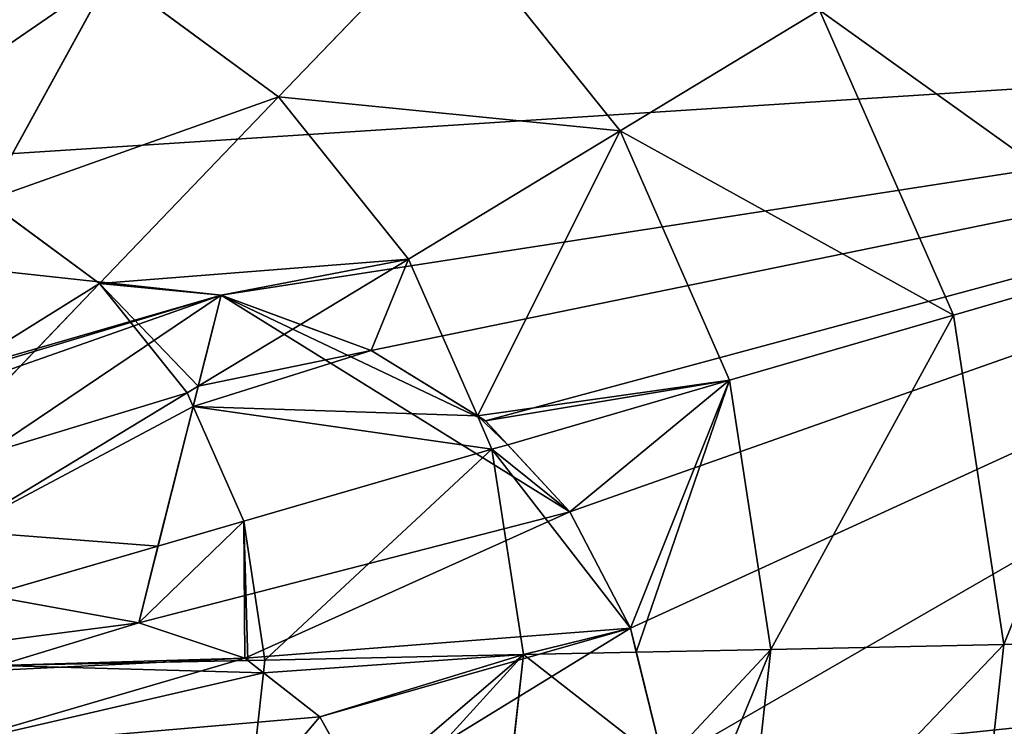
# Model space of a CAD drawing. Extents: x -4716 to 1417, y -1652 to 1366.
# Drawn here: x -2309 to -2202, y -289 to -212 of the extents above; entities that cross this region are included whole.
import ezdxf

# ---------------------------------------------------------------- set-up
doc = ezdxf.new("R2010")
doc.units = 0
doc.layers.get('0').update_dxf_attribs({"color": 13, "linetype": 'CONTINUOUS'})

# ---------------------------------------------------------------- blocks, each defined once
blk = doc.blocks.new('SKUPINA_85')
at = {"color": 2}
for p, q in [((268.3, 226.65, 242.98), (286.22, 203.63, 235.98)), ((261.62, 222.73, 242.98), (272.97, 195.86, 235.98)), ((246.4, 220.62, 242.98), (243.02, 193.52, 236.42)), ((254.15, 220.67, 242.98), (256.81, 201.46, 238.32)), ((286.22, 203.63, 235.98), (297.01, 214.57, 235.98)), ((297.01, 214.57, 235.98), (319.59, 197.49, 225.32)), ((272.97, 195.86, 235.98), (286.22, 203.63, 235.98)), ((286.22, 203.63, 235.98), (303.61, 181.29, 225.32)), ((256.81, 201.46, 238.32), (258.16, 191.78, 235.98)), ((303.61, 181.29, 225.32), (319.59, 197.49, 225.32)), ((227.93, 195.54, 235.98), (241.44, 192.02, 235.98)), ((258.16, 191.78, 235.98), (271.42, 195.43, 235.98)), ((271.42, 195.43, 235.98), (272.97, 195.86, 235.98)), ((272.97, 195.86, 235.98), (273.51, 194.56, 235.45)), ((273.51, 194.56, 235.45), (278.61, 182.51, 230.52)), ((243.02, 193.52, 236.42), (242.79, 191.67, 235.98)), ((241.44, 192.02, 235.98), (242.79, 191.67, 235.98)), ((242.79, 191.67, 235.98), (239.29, 163.58, 225.32)), ((242.79, 191.67, 235.98), (258.16, 191.78, 235.98)), ((258.16, 191.78, 235.98), (262.05, 163.73, 225.32)), ((278.61, 182.51, 230.52), (283.98, 169.78, 225.32)), ((283.98, 169.78, 225.32), (303.61, 181.29, 225.32)), ((303.61, 181.29, 225.32), (320.25, 159.91, 211.14)), ((217.28, 169.31, 225.32), (239.29, 163.58, 225.32)), ((265.9, 164.79, 225.32), (283.98, 169.78, 225.32)), ((283.98, 169.78, 225.32), (294.53, 144.82, 211.14)), ((262.05, 163.73, 225.32), (265.9, 164.79, 225.32)), ((239.29, 163.58, 225.32), (237.77, 151.3, 218.85)), ((239.29, 163.58, 225.32), (262.05, 163.73, 225.32)), ((262.05, 163.73, 225.32), (262.29, 161.96, 224.39)), ((262.29, 161.96, 224.39), (265.77, 136.89, 211.14)), ((294.53, 144.82, 211.14), (320.25, 159.91, 211.14)), ((237.77, 151.3, 218.85), (235.95, 136.69, 211.14)), ((265.77, 136.89, 211.14), (294.53, 144.82, 211.14)), ((294.53, 144.82, 211.14), (304.47, 121.28, 193.62)), ((207.08, 144.2, 211.14), (235.95, 136.69, 211.14)), ((235.95, 136.69, 211.14), (232.79, 111.34, 193.62)), ((235.95, 136.69, 211.14), (265.77, 136.89, 211.14)), ((265.77, 136.89, 211.14), (269.28, 111.59, 193.62)), ((269.28, 111.59, 193.62), (304.47, 121.28, 193.62)), ((197.47, 120.53, 193.62), (232.79, 111.34, 193.62)), ((232.79, 111.34, 193.62), (229.86, 87.84, 172.98)), ((232.79, 111.34, 193.62), (269.28, 111.59, 193.62)), ((269.28, 111.59, 193.62), (272.54, 88.13, 172.98))]:
    blk.add_line(p, q, dxfattribs=at)
for p, q in [((243.32, 193.8), (248.83, 204.75)), ((248.83, 204.75, 239.13), (243.32, 193.8, 236.49)), ((248.83, 204.75), (283.04, 190.63)), ((256.81, 201.46, 238.32), (248.83, 204.75, 239.13)), ((271.42, 195.43, 235.98), (256.81, 201.46, 238.32)), ((273.51, 194.56, 235.45), (271.42, 195.43, 235.98)), ((283.04, 190.63, 232.33), (273.51, 194.56, 235.45)), ((235.77, 186.63), (243.32, 193.8)), ((243.02, 193.52, 236.42), (241.44, 192.02, 235.98)), ((243.32, 193.8, 236.49), (243.02, 193.52, 236.42)), ((241.44, 192.02, 235.98), (235.77, 186.63, 233.45)), ((283.04, 190.63), (274.66, 175.26)), ((278.61, 182.51, 230.52), (283.04, 190.63, 232.33)), ((226.87, 183.23), (235.77, 186.63)), ((235.77, 186.63, 233.45), (226.87, 183.23, 231.35)), ((274.66, 175.26, 228.27), (278.61, 182.51, 230.52)), ((274.66, 175.26), (265.22, 163.99)), ((265.9, 164.79, 225.32), (274.66, 175.26, 228.27)), ((265.22, 163.99), (254.04, 156.27)), ((262.29, 161.96, 224.39), (265.22, 163.99, 225)), ((265.22, 163.99, 225), (265.9, 164.79, 225.32)), ((254.04, 156.27, 221.41), (262.29, 161.96, 224.39)), ((254.04, 156.27), (240.45, 151.55)), ((240.45, 151.55, 218.97), (254.04, 156.27, 221.41)), ((240.45, 151.55), (225.18, 150.09)), ((225.18, 150.09, 216.56), (237.77, 151.3, 218.85)), ((237.77, 151.3, 218.85), (240.45, 151.55, 218.97))]:
    blk.add_line(p, q)
mesh = blk.add_polyface(dxfattribs=at)
corners = [(173.64, 239.5), (171.11, 291.96), (165.65, 229.49), (175.66, 275.94), (184.94, 247.35), (185.36, 262.59), (199.57, 253.04), (155.26, 16.58), (160.5, 198.79), (159.8, 208.01), (163.08, 189.65), (218.92, 0), (167.53, 180.59), (175.02, 170.55), (184.43, 162.46), (195.76, 156.31), (209.02, 152.11), (225.18, 150.09), (284.7, 0.46), (240.45, 151.55), (254.04, 156.27), (265.22, 163.99), (274.66, 175.26), (283.04, 190.63), (202.62, 193.28), (200.25, 210.86), (199.69, 201.39), (204.75, 221.16), (208.63, 187.15), (212.84, 228.15), (217.31, 183.59), (224.14, 231.17), (226.87, 183.23), (238.28, 229.53), (235.77, 186.63), (243.32, 193.8), (249.67, 260.02), (248.83, 204.75), (257.32, 321.72), (264.69, 314.09), (269.35, 290.07), (268.91, 303.42), (307.74, 286.13), (348.13, 17.93), (308.09, 298.77), (344.88, 483.55), (402.08, 451.06), (404.87, 51.22), (448.92, 404.87), (451.06, 98.06), (482.21, 348.13), (483.55, 155.26), (499.68, 284.7), (491.84, 187.09), (500.14, 218.92), (0.46, 215.43), (16.58, 344.88), (0, 281.22), (17.93, 152.01), (49.08, 402.08), (51.22, 95.27), (95.27, 448.92), (98.06, 49.08), (152.01, 482.21), (172.36, 309.48), (215.43, 499.68), (160.99, 217.32), (176.47, 321.97), (182.78, 332.93), (191.28, 342.36), (201.98, 350.27), (214.11, 356.11), (226.9, 359.35), (281.22, 500.14), (240.34, 359.98), (254.43, 358.01), (267.29, 354.06), (278.54, 348.41), (288.17, 341.06), (296.19, 332), (302.32, 321.71), (306.29, 310.63), (214.14, 274), (211.55, 298.85), (210.54, 285.36), (216.72, 312.19), (221.38, 265.64), (225.27, 321.45), (231.3, 261.15), (235.93, 326.18), (247.45, 325.95)]
mesh.append_faces([[corners[k] for k in face] for face in [(5, 4, 6), (24, 25, 26), (39, 40, 41), (52, 53, 54), (55, 56, 57), (82, 83, 84)]], dxfattribs={"vtx0": -1, "color": 2})
mesh.append_faces([[corners[k] for k in face] for face in [(0, 1, 2), (1, 0, 3), (3, 4, 5), (8, 7, 10), (10, 11, 12), (12, 11, 13), (13, 11, 14), (14, 11, 15), (15, 11, 16), (16, 11, 17), (17, 18, 19), (19, 18, 20), (20, 18, 21), (21, 18, 22), (22, 18, 23), (25, 24, 27), (27, 28, 29), (29, 30, 31), (31, 32, 33), (33, 35, 36), (38, 23, 39), (40, 23, 42), (42, 43, 44), (45, 43, 46), (46, 47, 48), (48, 49, 50), (50, 51, 52), (56, 58, 59), (59, 60, 61), (61, 62, 63), (63, 64, 65), (64, 2, 1), (65, 72, 73), (73, 78, 45), (83, 82, 85), (85, 86, 87), (87, 88, 89), (89, 36, 90), (90, 36, 38)]], dxfattribs={"vtx0": -1, "vtx1": -1, "color": 2})
mesh.append_faces([[corners[k] for k in face] for face in [(36, 23, 38), (39, 23, 40), (42, 23, 18), (44, 43, 45), (63, 7, 9), (63, 9, 64)]], dxfattribs={"vtx0": -1, "vtx1": -1, "vtx2": -1, "color": 2})
mesh.append_faces([[corners[k] for k in face] for face in [(3, 0, 4), (7, 8, 9), (10, 7, 11), (17, 11, 18), (27, 24, 28), (29, 28, 30), (31, 30, 32), (33, 32, 34), (33, 34, 35), (36, 35, 37), (36, 37, 23), (42, 18, 43), (46, 43, 47), (48, 47, 49), (50, 49, 51), (52, 51, 53), (56, 55, 58), (59, 58, 60), (61, 60, 62), (63, 62, 7), (64, 9, 66), (64, 66, 2), (65, 64, 67), (65, 67, 68), (65, 68, 69), (65, 69, 70), (65, 70, 71), (65, 71, 72), (73, 72, 74), (73, 74, 75), (73, 75, 76), (73, 76, 77), (73, 77, 78), (45, 78, 79), (45, 79, 80), (45, 80, 81), (45, 81, 44), (85, 82, 86), (87, 86, 88), (89, 88, 36)]], dxfattribs={"vtx0": -1, "vtx2": -1, "color": 2})
mesh = blk.add_polyface(dxfattribs=at)
corners = [(160.5, 198.79), (160.99, 217.32), (159.8, 208.01), (163.08, 189.65), (165.65, 229.49), (167.53, 180.59), (173.64, 239.5), (175.02, 170.55), (184.94, 247.35), (184.43, 162.46), (195.76, 156.31), (199.57, 253.04), (199.69, 201.39), (209.02, 152.11), (202.62, 193.28), (208.63, 187.15), (217.31, 183.59), (225.18, 150.09), (226.87, 183.23), (240.45, 151.55), (235.77, 186.63), (243.32, 193.8), (254.04, 156.27), (248.83, 204.75), (283.04, 190.63), (265.22, 163.99), (274.66, 175.26), (212.84, 228.15), (210.54, 285.36), (204.75, 221.16), (214.14, 274), (224.14, 231.17), (221.38, 265.64), (231.3, 261.15), (238.28, 229.53), (249.67, 260.02), (175.66, 275.94), (172.36, 309.48), (171.11, 291.96), (176.47, 321.97), (185.36, 262.59), (182.78, 332.93), (191.28, 342.36), (201.98, 350.27), (200.25, 210.86), (214.11, 356.11), (211.55, 298.85), (216.72, 312.19), (226.9, 359.35), (225.27, 321.45), (235.93, 326.18), (240.34, 359.98), (247.45, 325.95), (254.43, 358.01), (257.32, 321.72), (267.29, 354.06), (264.69, 314.09), (268.91, 303.42), (278.54, 348.41), (269.35, 290.07), (307.74, 286.13), (288.17, 341.06), (296.19, 332), (302.32, 321.71), (306.29, 310.63), (308.09, 298.77)]
mesh.append_faces([[corners[k] for k in face] for face in [(0, 1, 2), (24, 25, 26), (33, 34, 35), (36, 37, 38), (64, 60, 65)]], dxfattribs={"vtx0": -1, "color": 2})
mesh.append_faces([[corners[k] for k in face] for face in [(1, 3, 4), (4, 5, 6), (6, 7, 8), (8, 10, 11), (12, 13, 14), (14, 13, 15), (15, 13, 16), (16, 17, 18), (18, 19, 20), (20, 19, 21), (21, 22, 23), (23, 22, 24), (27, 28, 29), (28, 27, 30), (30, 31, 32), (32, 31, 33), (37, 36, 39), (39, 40, 41), (41, 40, 42), (42, 11, 43), (43, 29, 45), (45, 47, 48), (48, 50, 51), (51, 52, 53), (53, 54, 55), (55, 57, 58), (58, 60, 61), (61, 60, 62), (62, 60, 63), (63, 60, 64)]], dxfattribs={"vtx0": -1, "vtx1": -1, "color": 2})
mesh.append_faces([[corners[k] for k in face] for face in [(11, 10, 12), (43, 11, 12), (45, 29, 28)]], dxfattribs={"vtx0": -1, "vtx1": -1, "vtx2": -1, "color": 2})
mesh.append_faces([[corners[k] for k in face] for face in [(1, 0, 3), (4, 3, 5), (6, 5, 7), (8, 7, 9), (8, 9, 10), (12, 10, 13), (16, 13, 17), (18, 17, 19), (21, 19, 22), (24, 22, 25), (30, 27, 31), (33, 31, 34), (39, 36, 40), (42, 40, 11), (43, 12, 44), (43, 44, 29), (45, 28, 46), (45, 46, 47), (48, 47, 49), (48, 49, 50), (51, 50, 52), (53, 52, 54), (55, 54, 56), (55, 56, 57), (58, 57, 59), (58, 59, 60)]], dxfattribs={"vtx0": -1, "vtx2": -1, "color": 2})
mesh = blk.add_polyface(dxfattribs=at)
corners = [(273.74, 232.17, 242.98), (286.22, 203.63, 235.98), (268.3, 226.65, 242.98), (297.01, 214.57, 235.98)]
mesh.append_faces([[corners[k] for k in face] for face in [(0, 1, 2), (1, 0, 3)]], dxfattribs={"vtx0": -1, "color": 2})
mesh = blk.add_polyface(dxfattribs=at)
corners = [(304.59, 227.93, 235.98), (319.59, 197.49, 225.32), (297.01, 214.57, 235.98), (330.82, 217.28, 225.32)]
mesh.append_faces([[corners[k] for k in face] for face in [(0, 1, 2), (1, 0, 3)]], dxfattribs={"vtx0": -1, "color": 2})
mesh = blk.add_polyface(dxfattribs=at)
corners = [(268.3, 226.65, 242.98), (272.97, 195.86, 235.98), (261.62, 222.73, 242.98), (286.22, 203.63, 235.98)]
mesh.append_faces([[corners[k] for k in face] for face in [(0, 1, 2), (1, 0, 3)]], dxfattribs={"vtx0": -1, "color": 2})
mesh = blk.add_polyface(dxfattribs=at)
corners = [(238.9, 222.57, 242.98), (241.44, 192.02, 235.98), (227.93, 195.54, 235.98), (246.4, 220.62, 242.98), (243.02, 193.52, 236.42)]
mesh.append_faces([[corners[k] for k in face] for face in [(0, 1, 2), (1, 3, 4)]], dxfattribs={"vtx0": -1, "color": 2})
mesh.append_faces([[corners[k] for k in face] for face in [(1, 0, 3)]], dxfattribs={"vtx0": -1, "vtx2": -1, "color": 2})
mesh = blk.add_polyface(dxfattribs=at)
corners = [(261.62, 222.73, 242.98), (256.81, 201.46, 238.32), (254.15, 220.67, 242.98), (271.42, 195.43, 235.98), (272.97, 195.86, 235.98)]
mesh.append_faces([[corners[k] for k in face] for face in [(0, 1, 2), (3, 0, 4)]], dxfattribs={"vtx0": -1, "color": 2})
mesh.append_faces([[corners[k] for k in face] for face in [(1, 0, 3)]], dxfattribs={"vtx0": -1, "vtx1": -1, "color": 2})
mesh = blk.add_polyface(dxfattribs=at)
corners = [(246.4, 220.62, 242.98), (243.32, 193.8, 236.49), (243.02, 193.52, 236.42), (248.83, 204.75, 239.13), (254.15, 220.67, 242.98), (256.81, 201.46, 238.32)]
mesh.append_faces([[corners[k] for k in face] for face in [(0, 1, 2), (3, 4, 5)]], dxfattribs={"vtx0": -1, "color": 2})
mesh.append_faces([[corners[k] for k in face] for face in [(1, 0, 3)]], dxfattribs={"vtx0": -1, "vtx1": -1, "color": 2})
mesh.append_faces([[corners[k] for k in face] for face in [(3, 0, 4)]], dxfattribs={"vtx0": -1, "vtx2": -1, "color": 2})
mesh = blk.add_polyface(dxfattribs=at)
corners = [(297.01, 214.57, 235.98), (303.61, 181.29, 225.32), (286.22, 203.63, 235.98), (319.59, 197.49, 225.32)]
mesh.append_faces([[corners[k] for k in face] for face in [(0, 1, 2), (1, 0, 3)]], dxfattribs={"vtx0": -1, "color": 2})
mesh = blk.add_polyface(dxfattribs=at)
corners = [(243.02, 193.52, 236.42), (258.16, 191.78, 235.98), (242.79, 191.67, 235.98), (243.32, 193.8, 236.49), (248.83, 204.75, 239.13), (256.81, 201.46, 238.32)]
mesh.append_faces([[corners[k] for k in face] for face in [(0, 1, 2), (1, 4, 5)]], dxfattribs={"vtx0": -1, "color": 2})
mesh.append_faces([[corners[k] for k in face] for face in [(1, 0, 3), (1, 3, 4)]], dxfattribs={"vtx0": -1, "vtx2": -1, "color": 2})
mesh = blk.add_polyface(dxfattribs=at)
corners = [(286.22, 203.63, 235.98), (273.51, 194.56, 235.45), (272.97, 195.86, 235.98), (283.04, 190.63, 232.33), (283.98, 169.78, 225.32), (303.61, 181.29, 225.32), (278.61, 182.51, 230.52)]
mesh.append_faces([[corners[k] for k in face] for face in [(0, 1, 2), (4, 0, 5)]], dxfattribs={"vtx0": -1, "color": 2})
mesh.append_faces([[corners[k] for k in face] for face in [(1, 0, 3)]], dxfattribs={"vtx0": -1, "vtx1": -1, "color": 2})
mesh.append_faces([[corners[k] for k in face] for face in [(3, 0, 4)]], dxfattribs={"vtx0": -1, "vtx1": -1, "vtx2": -1, "color": 2})
mesh.append_faces([[corners[k] for k in face] for face in [(4, 6, 3)]], dxfattribs={"vtx2": -1, "color": 2})
mesh = blk.add_polyface(dxfattribs=at)
corners = [(271.42, 195.43, 235.98), (258.16, 191.78, 235.98), (256.81, 201.46, 238.32)]
mesh.append_faces([[corners[k] for k in face] for face in [(0, 1, 2)]], dxfattribs={"color": 2})
mesh = blk.add_polyface(dxfattribs=at)
corners = [(319.59, 197.49, 225.32), (320.25, 159.91, 211.14), (303.61, 181.29, 225.32), (341.2, 181.15, 211.14)]
mesh.append_faces([[corners[k] for k in face] for face in [(0, 1, 2), (1, 0, 3)]], dxfattribs={"vtx0": -1, "color": 2})
mesh = blk.add_polyface(dxfattribs=at)
corners = [(227.93, 195.54, 235.98), (226.87, 183.23, 231.35), (222.99, 183.38, 231.03), (235.77, 186.63, 233.45), (241.44, 192.02, 235.98)]
mesh.append_faces([[corners[k] for k in face] for face in [(0, 1, 2), (3, 0, 4)]], dxfattribs={"vtx0": -1, "color": 2})
mesh.append_faces([[corners[k] for k in face] for face in [(1, 0, 3)]], dxfattribs={"vtx0": -1, "vtx1": -1, "color": 2})
mesh = blk.add_polyface(dxfattribs=at)
corners = [(271.42, 195.43, 235.98), (262.05, 163.73, 225.32), (258.16, 191.78, 235.98), (265.9, 164.79, 225.32), (274.66, 175.26, 228.27), (273.51, 194.56, 235.45), (278.61, 182.51, 230.52)]
mesh.append_faces([[corners[k] for k in face] for face in [(0, 1, 2), (4, 5, 6)]], dxfattribs={"vtx0": -1, "color": 2})
mesh.append_faces([[corners[k] for k in face] for face in [(1, 0, 3), (3, 0, 4)]], dxfattribs={"vtx0": -1, "vtx1": -1, "color": 2})
mesh.append_faces([[corners[k] for k in face] for face in [(4, 0, 5)]], dxfattribs={"vtx0": -1, "vtx2": -1, "color": 2})
mesh = blk.add_polyface(dxfattribs=at)
corners = [(273.51, 194.56, 235.45), (271.42, 195.43, 235.98), (272.97, 195.86, 235.98)]
mesh.append_faces([[corners[k] for k in face] for face in [(0, 1, 2)]], dxfattribs={"color": 2})
mesh = blk.add_polyface(dxfattribs=at)
corners = [(283.04, 190.63, 232.33), (278.61, 182.51, 230.52), (273.51, 194.56, 235.45)]
mesh.append_faces([[corners[k] for k in face] for face in [(0, 1, 2)]], dxfattribs={"color": 2})
mesh = blk.add_polyface(dxfattribs=at)
corners = [(243.02, 193.52, 236.42), (242.79, 191.67, 235.98), (241.44, 192.02, 235.98)]
mesh.append_faces([[corners[k] for k in face] for face in [(0, 1, 2)]], dxfattribs={"color": 2})
mesh = blk.add_polyface(dxfattribs=at)
corners = [(222.99, 183.38, 231.03), (239.29, 163.58, 225.32), (217.28, 169.31, 225.32), (226.87, 183.23, 231.35), (235.77, 186.63, 233.45), (241.44, 192.02, 235.98), (242.79, 191.67, 235.98)]
mesh.append_faces([[corners[k] for k in face] for face in [(0, 1, 2), (1, 5, 6)]], dxfattribs={"vtx0": -1, "color": 2})
mesh.append_faces([[corners[k] for k in face] for face in [(1, 0, 3), (1, 3, 4), (1, 4, 5)]], dxfattribs={"vtx0": -1, "vtx2": -1, "color": 2})
mesh = blk.add_polyface(dxfattribs=at)
corners = [(242.79, 191.67, 235.98), (262.05, 163.73, 225.32), (239.29, 163.58, 225.32), (258.16, 191.78, 235.98)]
mesh.append_faces([[corners[k] for k in face] for face in [(0, 1, 2), (1, 0, 3)]], dxfattribs={"vtx0": -1, "color": 2})
mesh = blk.add_polyface(dxfattribs=at)
corners = [(274.66, 175.26, 228.27), (283.98, 169.78, 225.32), (265.9, 164.79, 225.32), (278.61, 182.51, 230.52)]
mesh.append_faces([[corners[k] for k in face] for face in [(0, 1, 2), (1, 0, 3)]], dxfattribs={"vtx0": -1, "color": 2})
mesh = blk.add_polyface(dxfattribs=at)
corners = [(303.61, 181.29, 225.32), (294.53, 144.82, 211.14), (283.98, 169.78, 225.32), (320.25, 159.91, 211.14)]
mesh.append_faces([[corners[k] for k in face] for face in [(0, 1, 2), (1, 0, 3)]], dxfattribs={"vtx0": -1, "color": 2})
mesh = blk.add_polyface(dxfattribs=at)
corners = [(217.28, 169.31, 225.32), (225.18, 150.09, 216.56), (210.23, 151.96, 215.52), (239.29, 163.58, 225.32), (237.77, 151.3, 218.85)]
mesh.append_faces([[corners[k] for k in face] for face in [(0, 1, 2), (1, 3, 4)]], dxfattribs={"vtx0": -1, "color": 2})
mesh.append_faces([[corners[k] for k in face] for face in [(1, 0, 3)]], dxfattribs={"vtx0": -1, "vtx2": -1, "color": 2})
mesh = blk.add_polyface(dxfattribs=at)
corners = [(265.22, 163.99, 225), (265.77, 136.89, 211.14), (262.29, 161.96, 224.39), (265.9, 164.79, 225.32), (294.53, 144.82, 211.14), (283.98, 169.78, 225.32)]
mesh.append_faces([[corners[k] for k in face] for face in [(0, 1, 2), (4, 3, 5)]], dxfattribs={"vtx0": -1, "color": 2})
mesh.append_faces([[corners[k] for k in face] for face in [(1, 3, 4)]], dxfattribs={"vtx0": -1, "vtx1": -1, "color": 2})
mesh.append_faces([[corners[k] for k in face] for face in [(1, 0, 3)]], dxfattribs={"vtx0": -1, "vtx2": -1, "color": 2})
mesh = blk.add_polyface(dxfattribs=at)
corners = [(265.9, 164.79, 225.32), (262.29, 161.96, 224.39), (262.05, 163.73, 225.32), (265.22, 163.99, 225)]
mesh.append_faces([[corners[k] for k in face] for face in [(0, 1, 2), (1, 0, 3)]], dxfattribs={"vtx0": -1, "color": 2})
mesh = blk.add_polyface(dxfattribs=at)
corners = [(239.29, 163.58, 225.32), (240.45, 151.55, 218.97), (237.77, 151.3, 218.85), (262.05, 163.73, 225.32), (254.04, 156.27, 221.41), (262.29, 161.96, 224.39)]
mesh.append_faces([[corners[k] for k in face] for face in [(0, 1, 2), (4, 3, 5)]], dxfattribs={"vtx0": -1, "color": 2})
mesh.append_faces([[corners[k] for k in face] for face in [(1, 3, 4)]], dxfattribs={"vtx0": -1, "vtx1": -1, "color": 2})
mesh.append_faces([[corners[k] for k in face] for face in [(1, 0, 3)]], dxfattribs={"vtx0": -1, "vtx2": -1, "color": 2})
mesh = blk.add_polyface(dxfattribs=at)
corners = [(237.77, 151.3, 218.85), (265.77, 136.89, 211.14), (235.95, 136.69, 211.14), (240.45, 151.55, 218.97), (254.04, 156.27, 221.41), (262.29, 161.96, 224.39)]
mesh.append_faces([[corners[k] for k in face] for face in [(0, 1, 2), (1, 4, 5)]], dxfattribs={"vtx0": -1, "color": 2})
mesh.append_faces([[corners[k] for k in face] for face in [(1, 0, 3), (1, 3, 4)]], dxfattribs={"vtx0": -1, "vtx2": -1, "color": 2})
mesh = blk.add_polyface(dxfattribs=at)
corners = [(320.25, 159.91, 211.14), (304.47, 121.28, 193.62), (294.53, 144.82, 211.14), (335.95, 139.75, 193.62)]
mesh.append_faces([[corners[k] for k in face] for face in [(0, 1, 2), (1, 0, 3)]], dxfattribs={"vtx0": -1, "color": 2})
mesh = blk.add_polyface(dxfattribs=at)
corners = [(210.23, 151.96, 215.52), (235.95, 136.69, 211.14), (207.08, 144.2, 211.14), (225.18, 150.09, 216.56), (237.77, 151.3, 218.85)]
mesh.append_faces([[corners[k] for k in face] for face in [(0, 1, 2), (1, 3, 4)]], dxfattribs={"vtx0": -1, "color": 2})
mesh.append_faces([[corners[k] for k in face] for face in [(1, 0, 3)]], dxfattribs={"vtx0": -1, "vtx2": -1, "color": 2})
mesh = blk.add_polyface(dxfattribs=at)
corners = [(294.53, 144.82, 211.14), (269.28, 111.59, 193.62), (265.77, 136.89, 211.14), (304.47, 121.28, 193.62)]
mesh.append_faces([[corners[k] for k in face] for face in [(0, 1, 2), (1, 0, 3)]], dxfattribs={"vtx0": -1, "color": 2})
mesh = blk.add_polyface(dxfattribs=at)
corners = [(207.08, 144.2, 211.14), (232.79, 111.34, 193.62), (197.47, 120.53, 193.62), (235.95, 136.69, 211.14)]
mesh.append_faces([[corners[k] for k in face] for face in [(0, 1, 2), (1, 0, 3)]], dxfattribs={"vtx0": -1, "color": 2})
mesh = blk.add_polyface(dxfattribs=at)
corners = [(235.95, 136.69, 211.14), (269.28, 111.59, 193.62), (232.79, 111.34, 193.62), (265.77, 136.89, 211.14)]
mesh.append_faces([[corners[k] for k in face] for face in [(0, 1, 2), (1, 0, 3)]], dxfattribs={"vtx0": -1, "color": 2})
mesh = blk.add_polyface(dxfattribs=at)
corners = [(304.47, 121.28, 193.62), (272.54, 88.13, 172.98), (269.28, 111.59, 193.62), (313.68, 99.47, 172.98)]
mesh.append_faces([[corners[k] for k in face] for face in [(0, 1, 2), (1, 0, 3)]], dxfattribs={"vtx0": -1, "color": 2})
mesh = blk.add_polyface(dxfattribs=at)
corners = [(197.47, 120.53, 193.62), (229.86, 87.84, 172.98), (188.56, 98.59, 172.98), (232.79, 111.34, 193.62)]
mesh.append_faces([[corners[k] for k in face] for face in [(0, 1, 2), (1, 0, 3)]], dxfattribs={"vtx0": -1, "color": 2})
mesh = blk.add_polyface(dxfattribs=at)
corners = [(232.79, 111.34, 193.62), (272.54, 88.13, 172.98), (229.86, 87.84, 172.98), (269.28, 111.59, 193.62)]
mesh.append_faces([[corners[k] for k in face] for face in [(0, 1, 2), (1, 0, 3)]], dxfattribs={"vtx0": -1, "color": 2})

msp = doc.modelspace()

# ---------------------------------------------------------------- block references
at = {"color": 95, "rotation": 98.30000085375407}
msp.add_blockref('SKUPINA_85', (-2057.9, -494.47), dxfattribs=at)

doc.saveas('drawing.dxf')
